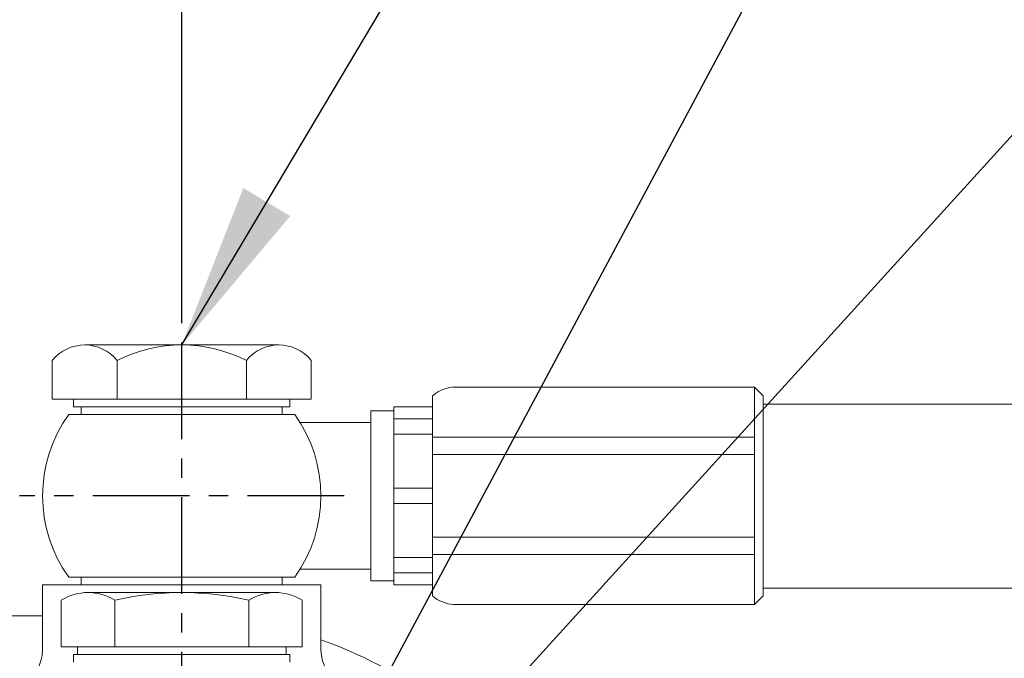
# Model space of a CAD drawing. Extents: x 10192 to 13869, y -137 to 2506.
# Drawn here: x 11887 to 12015, y 1333 to 1416 of the extents above; entities that cross this region are included whole.
import ezdxf

# ---------------------------------------------------------------- set-up
doc = ezdxf.new("R2010")
doc.units = 0
doc.header["$LTSCALE"] = 10
doc.header["$MEASUREMENT"] = 0
doc.linetypes.add('CENTER', pattern=[2, 1.25, -0.25, 0.25, -0.25])
doc.layers.get('0').update_dxf_attribs({"linetype": 'CONTINUOUS', "lineweight": 20})
doc.layers.get('DEFPOINTS').update_dxf_attribs({"linetype": 'CONTINUOUS'})
doc.layers.add('1', color=1, linetype='CENTER')
doc.layers.add('DIM', color=6, linetype='CONTINUOUS')
doc.styles.add('GHS', font='romans', dxfattribs={"bigfont": 'ghs'})
doc.dimstyles.new('A1', dxfattribs={"dimtxt": 5, "dimasz": 3.5, "dimexe": 2, "dimexo": 0.7, "dimgap": 2, "dimtad": 1, "dimtoh": 1, "dimdsep": 46, "dimtxsty": 'Standard', "dimcen": 0, "dimclrd": 2, "dimclre": 2, "dimclrt": 6, "dimaunit": 1, "dimadec": 0, "dimazin": 0, "dimtp": 0.02, "dimtfac": 0.65, "dimtdec": 3, "dimtmove": 0, "dimatfit": 3, "dimfxl": 0, "dimtolj": 1, "dimarcsym": 0})

# ---------------------------------------------------------------- blocks, each defined once
blk = doc.blocks.new('*D79')
at = {"layer": 'DEFPOINTS', "color": 0}
for p in [(11908.11, 1452.56), (11908.11, 1378.15), (11595.26, 1336.59)]:
    blk.add_point(p, dxfattribs=at)
at = {"layer": 'DIM', "color": 2, "lineweight": -2}
for p, q in [((11595.26, 1337.29), (11595.26, 1457.56)), ((11908.11, 1378.85), (11908.11, 1457.56)), ((11616.76, 1452.56), (11886.61, 1452.56))]:
    blk.add_line(p, q, dxfattribs=at)
at = {"layer": 'DIM', "color": 2}
for points in [[(11616.76, 1456.14), (11616.76, 1448.97), (11595.26, 1452.56)], [(11886.61, 1456.14), (11886.61, 1448.97), (11908.11, 1452.56)]]:
    blk.add_solid(points, dxfattribs=at)
at = {"layer": 'DIM', "color": 6, "insert": (11751.69, 1470.56), "char_height": 22, "attachment_point": 5, "style": 'GHS'}
blk.add_mtext('\\A1;312.9', dxfattribs=at)

msp = doc.modelspace()

# ---------------------------------------------------------------- linework, layer by layer
for p, q in [((11895.552, 1373.90607), (11920.66674, 1373.90607)), ((11891.36621, 1366.90607), (11891.36621, 1371.90607)), ((11899.73779, 1366.90607), (11899.73779, 1371.90607)), ((11916.48095, 1366.90607), (11916.48095, 1371.90607)), ((11924.85253, 1366.90607), (11924.85253, 1371.90607)), ((11943.25941, 1368.46732), (11982.18167, 1368.46732)), ((11982.18167, 1368.46732), (11983.30657, 1367.34242)), ((11982.18167, 1368.46732), (11982.18167, 1340.34482)), ((11891.36621, 1366.90607), (11924.85253, 1366.90607)), ((11894.10937, 1365.90607), (11894.10937, 1366.90607)), ((11922.10937, 1365.90607), (11922.10937, 1366.90607)), ((11940.56037, 1367.34242), (11940.56037, 1341.46972)), ((11983.30657, 1367.34242), (11983.30657, 1341.46972)), ((11894.10937, 1365.90607), (11922.10937, 1365.90607)), ((11894.10937, 1365.90607), (11922.10937, 1365.90607)), ((11932.56037, 1365.40607), (11932.56037, 1343.40607)), ((11932.56037, 1365.40607), (11935.56037, 1365.40607)), ((11935.56037, 1365.90607), (11940.56037, 1365.90607)), ((11935.56037, 1365.90607), (11935.56037, 1342.90607)), ((11983.30557, 1366.26075), (12043.21037, 1366.26075)), ((11893.48918, 1364.90607), (11922.72956, 1364.90607)), ((11935.56037, 1364.37938), (11940.56037, 1364.37938)), ((11923.39825, 1363.90607), (11932.56037, 1363.90607)), ((11935.56037, 1362.37938), (11940.56037, 1362.37938)), ((11940.56037, 1361.98301), (11982.18167, 1361.98301)), ((11940.56037, 1359.73321), (11982.18167, 1359.73321)), ((11935.56037, 1355.40607), (11940.56037, 1355.40607)), ((11935.56037, 1353.40607), (11940.56037, 1353.40607)), ((11940.56037, 1349.07893), (11982.18167, 1349.07893)), ((11935.56037, 1346.43276), (11940.56037, 1346.43276)), ((11940.56037, 1346.82913), (11982.18167, 1346.82913)), ((11893.48918, 1343.90607), (11922.72956, 1343.90607)), ((11923.39825, 1344.90607), (11932.56037, 1344.90607)), ((11935.56037, 1344.43276), (11940.56037, 1344.43276)), ((11890.11037, 1334.51276), (11890.11037, 1342.90607)), ((11926.11037, 1342.90607), (11890.11037, 1342.90607)), ((11895.10937, 1342.90607), (11921.10937, 1342.90607)), ((11895.11037, 1342.90607), (11921.11037, 1342.90607)), ((11926.11037, 1334.51276), (11926.11037, 1342.90607)), ((11932.56037, 1343.40607), (11935.56037, 1343.40607)), ((11935.56037, 1342.90607), (11940.56037, 1342.90607)), ((11983.30557, 1342.46075), (12043.21037, 1342.46075)), ((11896.41902, 1341.90607), (11920.23472, 1341.90607)), ((11983.30657, 1341.46972), (11982.18167, 1340.34482)), ((11943.25941, 1340.34482), (11982.18167, 1340.34482)), ((11890.11037, 1338.90607), (11881.56037, 1338.90607)), ((11908.11037, 1334.90607), (11892.52191, 1334.90607)), ((11894.61037, 1333.90607), (11894.61037, 1334.90607)), ((11908.11037, 1334.90607), (11923.69882, 1334.90607)), ((11921.61037, 1333.90607), (11921.61037, 1334.90607)), ((11894.11037, 1332.90607), (11894.11037, 1333.90607)), ((11894.11037, 1333.90607), (11922.11037, 1333.90607)), ((11922.11037, 1332.90607), (11922.11037, 1333.90607))]:
    msp.add_line(p, q)
at = {"linetype": 'Continuous'}
for p, q in [((11895.10937, 1365.90607), (11895.10937, 1364.90607)), ((11921.10937, 1365.90607), (11921.10937, 1364.90607)), ((11895.10937, 1343.90607), (11895.10937, 1342.90607)), ((11921.10937, 1343.90607), (11921.10937, 1342.90607))]:
    msp.add_line(p, q, dxfattribs=at)
at = {"color": 7}
for p, q in [((11892.52191, 1340.90607), (11892.52191, 1334.90607)), ((11899.45011, 1340.90607), (11899.45011, 1334.90607)), ((11899.45011, 1340.90607), (11899.45011, 1334.90607)), ((11916.77062, 1340.90607), (11916.77062, 1334.90607)), ((11916.77062, 1340.90607), (11916.77062, 1334.90607)), ((11923.69882, 1340.90607), (11923.69882, 1334.90607)), ((11892.52191, 1339.7003), (11892.52191, 1335.11184))]:
    msp.add_line(p, q, dxfattribs=at)
for centre, radius, start, end in [((11895.552, 1368.52586), 5.38021, 38.9223938, 141.0776062), ((11908.10937, 1355.38524), 18.52083, 63.1273629, 116.8726371), ((11920.66674, 1368.52586), 5.38021, 38.9223938, 141.0776062), ((11943.59724, 1363.85631), 4.62337, 85.8096692, 131.0602284), ((11908.10937, 1354.40607), 18, 144.3146653, 215.6853347), ((11908.10937, 1354.40607), 18, 324.3146653, 35.6853347), ((11943.59724, 1344.95583), 4.62337, 228.9397716, 265.8096692), ((11907.66037, 1282.90607), 56, 54.3229993, 70.763737), ((11885.11037, 1334.51276), 5, 294.0215143, 0), ((11931.11037, 1334.51276), 5, 180, 245.9784857)]:
    msp.add_arc(centre, radius, start, end)
for centre, radius, start, end in [((11895.98601, 1335.40607), 6.5, 57.7957725, 122.2042275), ((11908.11037, 1303.90607), 38, 76.8264489, 103.1735511), ((11920.23472, 1335.40607), 6.5, 57.7957725, 122.2042275)]:
    msp.add_arc(centre, radius, start, end, dxfattribs=at).dxf.unprotected_set("ltscale", 0)
at = {"layer": '1'}
for p, q in [((11908.10937, 1221.72694), (11908.10937, 1380.15307)), ((11908.11037, 1221.72694), (11908.11037, 1380.15307)), ((11929.10937, 1354.40607), (11887.10937, 1354.40607))]:
    msp.add_line(p, q, dxfattribs=at)
at = {"layer": 'DEFPOINTS', "color": 0, "linetype": 'ByBlock'}
for p in [(11895.552, 1373.90607), (11894.10937, 1365.90607), (11894.10937, 1365.90607)]:
    msp.add_point(p, dxfattribs=at)

# ---------------------------------------------------------------- dimensions: what is measured, and where the dimension line sits
at = {"layer": 'DIM'}
dim = msp.add_linear_dim(base=(11908.1103669766, 1452.5558681054), p1=(11595.2603669029, 1336.5860705925), p2=(11908.1103669766, 1378.1530733009), dimstyle='A1', override={"dimscale": 1, "dimtxt": 22, "dimasz": 21.5, "dimexe": 5, "dimgap": 7, "dimdec": 1, "dimtxsty": 'GHS', "dimaunit": 0, "dimtp": 0.03}, dxfattribs=at)
dim.commit()
dim.dimension.update_dxf_attribs({"geometry": '*D79', "text_midpoint": (11751.6853669397, 1452.5558681054), "dimtype": 160})

# ---------------------------------------------------------------- leaders
for points in [[(11908.1106, 1373.90607), (12052.23839, 1616.06635), (12220.71088, 1616.06635)], [(11922.89597, 1309.22047), (12037.94085, 1524.26043), (12596.72745, 1524.26043)], [(11908.11037, 1282.90607), (12025.43947, 1411.94002), (12191.97809, 1411.94002)]]:
    msp.add_leader(points, dimstyle='A1', override={"dimtxt": 11, "dimasz": 21.5, "dimgap": -2}, dxfattribs=at)

doc.saveas('drawing.dxf')
